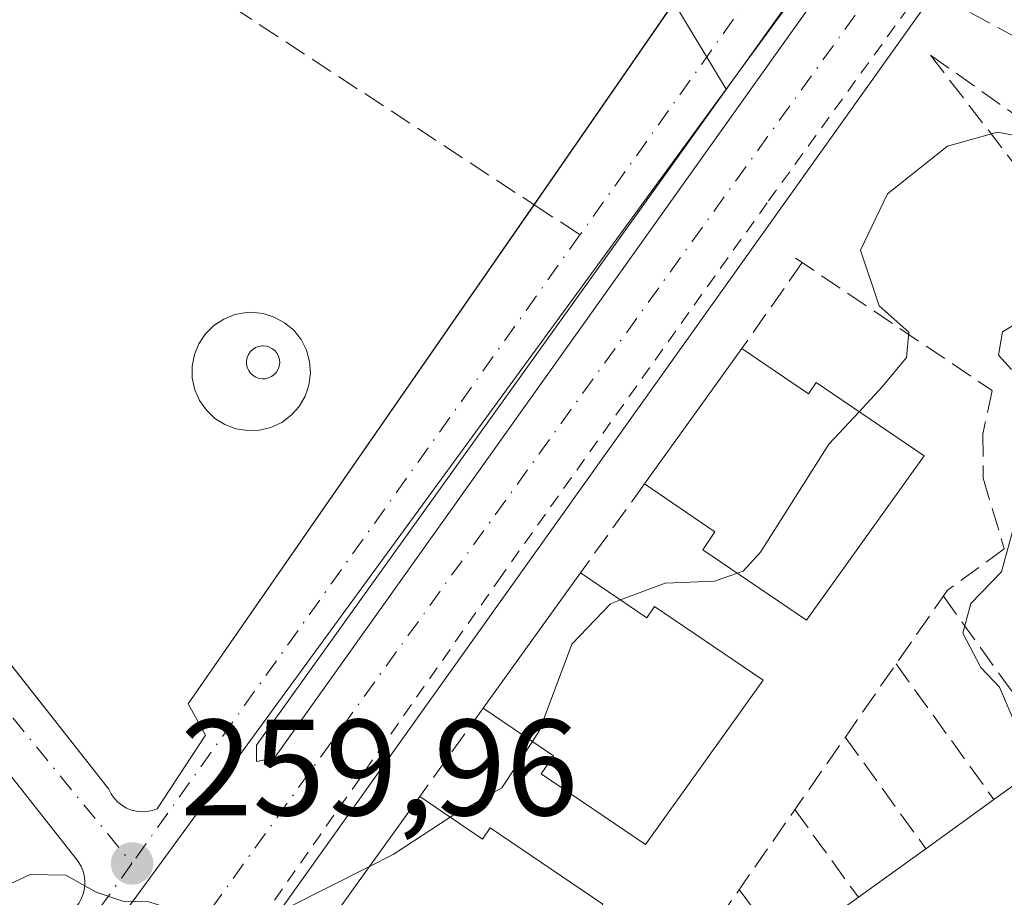
# Model space of a CAD drawing. Units: metres. Extents: x 615486 to 618973, y 4655354 to 4657724.
# Drawn here: x 616245 to 616317, y 4657240 to 4657304 of the extents above; entities that cross this region are included whole.
import ezdxf

# ---------------------------------------------------------------- set-up
doc = ezdxf.new("R2010")
doc.units = ezdxf.units.M
doc.header["$MEASUREMENT"] = 0
for name, pattern in [('DGN Style 2', [1.6480167562047852, 0.988810053722871, -0.6592067024819142]), ('DGN Style 3', [2.307223458686699, 1.648016756204785, -0.6592067024819142]), ('DGN Style 4', [2.6384748266838614, 1.318413404963828, -0.6592067024819142, 0.001648016756204785, -0.6592067024819142])]:
    doc.linetypes.add(name, pattern=pattern)
for name, color, linetype, lineweight in [('Carril bici eje', 6, 'DGN Style 2', 13), ('Chimenea Cxs', 1, 'Continuous', 13), ('Curva de nivel normal', 30, 'Continuous', 0), ('Edificación Cxs', 1, 'Continuous', 13), ('Elemento construido', 1, 'Continuous', 0), ('Matorral CxS', 135, 'Continuous', 0), ('Muro lineal', 1, 'DGN Style 3', 13), ('Núcleo urbano CxS', 7, 'Continuous', 0), ('Obra de contención lineal', 1, 'DGN Style 3', 13), ('Parque-jardín CxS', 135, 'Continuous', 0), ('Punto de cota en terreno', 7, 'Continuous', 0), ('Rótulo de punto de cota en terreno', 7, 'Continuous', 0), ('Senda pavimentada', 7, 'DGN Style 3', 0), ('Senda pavimentada conexión', 30, 'DGN Style 3', 0), ('Vegetación y arbolados urbanos CxS', 151, 'Continuous', 0), ('Vía urbana Cxs', 4, 'Continuous', 0), ('Vía urbana eje', 4, 'DGN Style 4', 0)]:
    doc.layers.add(name, color=color, linetype=linetype, lineweight=lineweight)
doc.styles.add('Style-Arial', font='txt')

# ---------------------------------------------------------------- blocks, each defined once
blk = doc.blocks.new('5PATER')
at = {"layer": 'Matorral CxS', "linetype": 'Continuous', "lineweight": 0}
h = blk.add_hatch(color=51, dxfattribs=at)
edge = h.paths.add_edge_path()
edge.add_ellipse((0, 0), major_axis=(-0.1095731443231308, -0.1110710700762829), ratio=0.9994222409660322, start_angle=0, end_angle=360)
blk = doc.blocks.new('*U36')
at = {"layer": 'Vía urbana Cxs', "color": 4, "linetype": 'Continuous', "lineweight": 0}
for points in [[(616209.3348000003, 4657300.495300001, 259.3245000000024), (616251.1001000004, 4657247.450099999, 259.9615999999951), (616251.2701000003, 4657247.100099999, 259.962400000004), (616251.4901000002, 4657246.780099999, 259.9627999999939), (616251.7500999998, 4657246.5001, 259.9627999999939), (616252.0500999996, 4657246.2601, 259.9622999999993), (616252.3801999995, 4657246.0601, 259.9614000000001), (616252.7401999999, 4657245.9101, 259.9575000000041), (616253.1101000002, 4657245.8201, 259.9526000000042), (616253.5000999998, 4657245.780099999, 259.9477999999945), (616253.8800999997, 4657245.800100001, 259.9434000000037), (616254.2602000004, 4657245.870100001, 259.9388999999938), (616254.6300999997, 4657245.9901, 259.9345999999932), (616258.1601, 4657251.390100001, 261.5522000000055), (616256.9101999998, 4657253.6801, 262.5644000000029), (616282.2265999997, 4657290.250499999, 261.3622999999934), (616294.9118999997, 4657308.574899999, 261.4489000000031)], [(616323.5900999998, 4657322.690099999, 259.5629999999946), (616263.2001, 4657237.950099999, 260.969299999997)], [(616243.9301000005, 4657236.7501, 262.4394000000029), (616245.8000999996, 4657234.880100001, 261.6817000000011), (616248.7001, 4657238.8201, 260.3349000000017), (616248.9101, 4657239.110099999, 260.2937999999995), (616249.0701000001, 4657239.4101, 260.2571000000025), (616249.2001, 4657239.7401, 260.2213000000047), (616249.2801000001, 4657240.0701, 260.1895999999979), (616249.3201000001, 4657240.420100001, 260.1591000000044), (616249.3201000001, 4657240.7601, 260.1315999999933), (616249.2801000001, 4657241.110099999, 260.104800000001), (616249.2001, 4657241.440099999, 260.0806000000011), (616249.0701000001, 4657241.770099999, 260.0568000000058), (616248.9001000002, 4657242.0701, 260.0353000000032), (616248.7001, 4657242.350099999, 260.0144), (616210.0701000001, 4657291.340100001, 260.3937000000006)]]:
    blk.add_polyline3d(points, dxfattribs=at)
blk.add_polyline3d([(616312.0305000005, 4657318.269300001, 258.0773999999947), (616310.9721999997, 4657319.1953, 258.2090999999928), (616261.8919000002, 4657250.668099999, 260.5099000000046), (616261.8919000002, 4657249.477499999, 260.4122999999963), (616263.2148000002, 4657249.7421, 260.6000000000058)], close=True, dxfattribs=at)

msp = doc.modelspace()

# ---------------------------------------------------------------- linework, layer by layer
at = {"layer": 'Carril bici eje', "color": 6, "linetype": 'DGN Style 2', "lineweight": 13}
msp.add_polyline3d([(616315.448, 4657312.6907, 260.9756000000052), (616299.3084000006, 4657290.399499999, 260.1061999999947), (616279.8614999996, 4657263.081300001, 261.6126999999979), (616261.0519000003, 4657236.210300001, 260.4725999999937), (616259.4885999998, 4657233.977, 260.3788000000059), (616257.4639999997, 4657231.212900001, 260.394100000005), (616241.5630000001, 4657209.503000001, 262.0302999999985)], dxfattribs=at)
at = {"layer": 'Chimenea Cxs', "color": 1, "linetype": 'Continuous', "lineweight": 13, "elevation": 279.8619000000035, "flags": 128}
msp.add_lwpolyline([(616262.5601000005, 4657277.5001), (616262.3201000001, 4657277.4901), (616262.0800999999, 4657277.530099999), (616261.8501000004, 4657277.620100001), (616261.6501000002, 4657277.7501), (616261.4700999996, 4657277.9101), (616261.3300999999, 4657278.110099999), (616261.2301000003, 4657278.3301), (616261.1801000005, 4657278.5701), (616261.1801000005, 4657278.8101), (616261.2301000003, 4657279.050100001), (616261.3201000001, 4657279.270099999), (616261.4501, 4657279.470100001), (616261.6300999997, 4657279.640100001), (616261.8300999999, 4657279.780099999), (616262.0500999996, 4657279.870100001), (616262.2901, 4657279.9101), (616262.3901000004, 4657279.9101), (616262.6300999997, 4657279.890100001), (616262.8601000002, 4657279.8201), (616263.0701000001, 4657279.700099999), (616263.2600999996, 4657279.550100001), (616263.4101, 4657279.360099999), (616263.5201000003, 4657279.140100001), (616263.5800999999, 4657278.9101), (616263.6001000004, 4657278.670100001), (616263.5701000001, 4657278.4301), (616263.4901000002, 4657278.200099999), (616263.3701, 4657277.9901), (616263.2001, 4657277.8101), (616263.0100999996, 4657277.6601), (616262.7901, 4657277.5601)], close=True, dxfattribs=at)
at = {"layer": 'Chimenea Cxs', "color": 1, "linetype": 'Continuous', "lineweight": 13}
msp.add_polyline3d([(616262.5601000005, 4657277.5001, 279.8619000000036), (616262.3201000001, 4657277.4901, 279.5580000000046), (616262.0800999999, 4657277.530099999, 278.8837000000058), (616261.8501000004, 4657277.620100001, 278.0534999999945), (616261.6501000002, 4657277.7501, 277.2168999999994), (616261.4700999996, 4657277.9101, 276.3770999999979), (616261.3300999999, 4657278.110099999, 275.561600000001), (616261.2301000003, 4657278.3301, 274.8138999999938), (616261.1801000005, 4657278.5701, 274.1496999999945), (616261.1801000005, 4657278.8101, 273.6034000000073), (616261.2301000003, 4657279.050100001, 273.1628000000055), (616261.3201000001, 4657279.270099999, 272.8415999999997), (616261.4501, 4657279.470100001, 272.632700000002), (616261.6300999997, 4657279.640100001, 272.5739999999932), (616261.8300999999, 4657279.780099999, 272.6064999999944), (616262.0500999996, 4657279.870100001, 272.784799999994), (616262.2901, 4657279.9101, 273.1183000000019), (616262.3901000004, 4657279.9101, 273.3001999999979), (616262.6300999997, 4657279.890100001, 273.2361999999994), (616262.8601000002, 4657279.8201, 272.8534000000073), (616263.0701000001, 4657279.700099999, 272.6313999999985), (616263.2600999996, 4657279.550100001, 272.5117999999929), (616263.4101, 4657279.360099999, 272.5679999999993), (616263.5201000003, 4657279.140100001, 272.778999999995), (616263.5800999999, 4657278.9101, 273.1349999999948), (616263.6001000004, 4657278.670100001, 273.6203999999998), (616263.5701000001, 4657278.4301, 274.2550000000047), (616263.4901000002, 4657278.200099999, 275.0307999999932), (616263.3701, 4657277.9901, 275.9054999999935), (616263.2001, 4657277.8101, 276.8954999999987), (616263.0100999996, 4657277.6601, 277.9042000000045), (616262.7901, 4657277.5601, 278.9103999999934), (616262.5601000005, 4657277.5001, 279.8619000000036)], dxfattribs=at)
at = {"layer": 'Curva de nivel normal', "color": 30, "linetype": 'Continuous', "lineweight": 0, "flags": 128}
for points, elevation in [([(616306.0384999998, 4657275.089299999), (616307.7199999997, 4657276.9001), (616309.5, 4657279.0601), (616309.6799999997, 4657280.920100001), (616307.5099999999, 4657282.840100001), (616306.1399999997, 4657286.920100001), (616308.1100000005, 4657291.050100001), (616312.5199999996, 4657294.540100001), (616316.1600000003, 4657295.5701), (616320.0300000003, 4657294.840100001), (616323.7226999998, 4657295.4166)], 260), ([(616320.1200000001, 4657283.0801), (616316.5300000003, 4657280.950099999), (616316.2400000002, 4657279.220100001), (616317.2000000002, 4657278.190099999)], 265), ([(616297.1196, 4657263.252499999), (616297.5499999998, 4657263.4001), (616298.8200000003, 4657264.790100001), (616303.8200000003, 4657272.700099999), (616306.0384999998, 4657275.089299999)], 260), ([(616317.7100000001, 4657267.9301), (616316.4600000001, 4657263.350099999), (616314.2300000006, 4657261.050100001), (616313.6399999997, 4657258.860099999), (616314.9500000002, 4657256.350099999), (616316.3300000001, 4657254.9101), (616317.3300000001, 4657252.5801)], 265), ([(616288.5698999995, 4657261.300600001), (616291.8300000001, 4657262.520099999), (616295.4500000002, 4657262.6801), (616297.1196, 4657263.252499999)], 260), ([(616282.1091, 4657250.9364), (616282.6299999999, 4657251.7301), (616284.9900000002, 4657258.050100001), (616287.8200000003, 4657261.020099999), (616288.5698999995, 4657261.300600001)], 260), ([(616276.0876000002, 4657245.393999999), (616276.2800000003, 4657245.520099999), (616279.8799999999, 4657247.540100001), (616282.1091, 4657250.9364)], 260), ([(616270.1741000004, 4657241.777000001), (616271.9000000004, 4657242.6501), (616276.0876000002, 4657245.393999999)], 260), ([(616233.9252000004, 4657233.517000001), (616233.8399999999, 4657232.9001), (616236.9900000002, 4657234.5801), (616243.4900000002, 4657240.3301), (616245.3300000001, 4657241.200099999), (616247.9500000002, 4657241.130100001), (616250.1600000003, 4657239.9001), (616252.1200000001, 4657239.2301), (616254.0300000003, 4657239.190099999), (616256.0999999996, 4657238.520099999), (616259.8499999996, 4657237.860099999), (616264.2300000006, 4657238.770099999), (616270.1741000004, 4657241.777000001)], 260)]:
    msp.add_lwpolyline(points, dxfattribs=dict(at, elevation=elevation))
at = {"layer": 'Edificación Cxs', "color": 1, "linetype": 'Continuous', "lineweight": 13, "flags": 128}
for points, elevation in [([(616297.4501, 4657279.710100001), (616302.3300999999, 4657276.4001), (616302.8901000004, 4657277.220100001), (616310.8101000005, 4657271.860099999), (616302.1801000005, 4657259.8301), (616294.5800999999, 4657264.970100001), (616295.4801000003, 4657266.300100001), (616290.3201000001, 4657269.800100001)], 265.8092000000034), ([(616285.6401000004, 4657263.290100001), (616290.5000999998, 4657259.9901), (616291.0601000005, 4657260.8101), (616299.0201000003, 4657255.420100001), (616290.3901000004, 4657243.390100001), (616282.7500999998, 4657248.5601), (616283.6501000002, 4657249.890100001), (616278.5100999996, 4657253.380100001)], 266.2943999999989), ([(616314.7100999998, 4657217.440099999), (616289.6700999998, 4657199.4001), (616281.4600999998, 4657210.780099999), (616287.2701000003, 4657214.970100001), (616292.1401000004, 4657218.4801), (616296.5701000001, 4657221.670100001), (616302.0701000001, 4657225.630100001), (616306.3201000001, 4657228.690099999), (616300.5701000001, 4657235.620100001), (616305.9801000003, 4657239.520099999), (616310.9200999998, 4657243.0801), (616315.9101, 4657246.6801), (616320.5301000001, 4657250.0101), (616325.2001, 4657253.370100001), (616325.9200999998, 4657253.880100001), (616333.8501000004, 4657242.870100001), (616309.1901000004, 4657225.100099999), (616311.9401000004, 4657221.280099999)], 272.0074000000022), ([(616273.8601000002, 4657246.9001), (616278.4600999998, 4657243.790100001), (616279.0201000003, 4657244.610099999), (616287.2600999996, 4657239.020099999), (616278.6300999997, 4657226.9901), (616270.7100999998, 4657232.360099999), (616271.6101000002, 4657233.690099999), (616266.7301000003, 4657236.9901)], 266.7587000000058)]:
    msp.add_lwpolyline(points, close=True, dxfattribs=dict(at, elevation=elevation))
at = {"layer": 'Edificación Cxs', "color": 1, "linetype": 'Continuous', "lineweight": 13, "extrusion": (0.02668478563245923, 0.03708923220493802, 0.9989556101600301), "elevation": 189443.0894233247, "flags": 128}
msp.add_lwpolyline([(2219692.947508539, -4136067.015113772), (2219692.947508539, -4136079.236276178)], dxfattribs=at)
at = {"layer": 'Edificación Cxs', "color": 1, "linetype": 'Continuous', "lineweight": 13, "extrusion": (0.0294593003407483, 0.04094553525183403, 0.9987269961137402), "elevation": 209111.7663746327, "flags": 128}
msp.add_lwpolyline([(2219692.94467317, -4135099.009490415), (2219692.94467317, -4135111.233450312)], dxfattribs=at)
at = {"layer": 'Edificación Cxs', "color": 1, "linetype": 'Continuous', "lineweight": 13, "extrusion": (-0.06446605123832899, -0.04646579017731692, 0.9968375286780363), "elevation": -255865.501012729, "flags": 128}
msp.add_lwpolyline([(-3417746.297412652, 3212994.725308838), (-3417746.297412653, 3213000.43840047)], dxfattribs=at)
at = {"layer": 'Edificación Cxs', "color": 1, "linetype": 'Continuous', "lineweight": 13, "extrusion": (-0.02860617434907381, -0.03975977388542962, 0.9987997032286754), "elevation": -202537.1639117828, "flags": 128}
msp.add_lwpolyline([(-2219692.934533863, 4135406.038988437), (-2219692.934533864, 4135418.262058496)], dxfattribs=at)
at = {"layer": 'Edificación Cxs', "color": 1, "linetype": 'Continuous', "lineweight": 13, "extrusion": (0.0176439800079396, 0.01272912384999588, 0.999763301674697), "elevation": 70426.32280870677, "flags": 128}
msp.add_lwpolyline([(3416338.668667023, -3223883.149879359), (3416338.668667023, -3223889.304392273)], dxfattribs=at)
at = {"layer": 'Edificación Cxs', "color": 1, "linetype": 'Continuous', "lineweight": 13, "extrusion": (-0.04004170759423065, -0.02885596742561174, 0.9987812547284167), "elevation": -158798.1397178627, "flags": 128}
msp.add_lwpolyline([(-3418025.120794025, 3218944.004739042), (-3418025.120794025, 3218950.10127419)], dxfattribs=at)
at = {"layer": 'Edificación Cxs', "color": 1, "linetype": 'Continuous', "lineweight": 13, "extrusion": (0.3650695481503574, -0.3785643354122843, 0.8505370473807413), "elevation": -1537832.898564568, "flags": 128}
msp.add_lwpolyline([(3676523.890569813, 2487573.254433121), (3676493.804570612, 2487578.34156565), (3676493.132382789, 2487572.864256102)], dxfattribs=at)
at = {"layer": 'Edificación Cxs', "color": 1, "linetype": 'Continuous', "lineweight": 13}
for points in [[(616297.4501, 4657279.710100001, 262.6698000000033), (616302.3300999999, 4657276.4001, 264.7446999999956), (616302.8901000004, 4657277.220100001, 264.2155000000057), (616310.8101000005, 4657271.860099999, 265.1064999999944), (616302.1801000005, 4657259.8301, 264.9784999999974), (616294.5800999999, 4657264.970100001, 264.9621000000043), (616295.4801000003, 4657266.300100001, 265.8092000000034), (616290.3201000001, 4657269.800100001, 263.2281999999978)], [(616285.6401000004, 4657263.290100001, 262.6187000000064), (616290.5000999998, 4657259.9901, 265.1285000000062), (616291.0601000005, 4657260.8101, 264.5454000000027), (616299.0201000003, 4657255.420100001, 264.8322999999946), (616290.3901000004, 4657243.390100001, 264.9296000000031), (616282.7500999998, 4657248.5601, 265.9581999999937), (616283.6501000002, 4657249.890100001, 266.2943999999989), (616278.5100999996, 4657253.380100001, 263.2353000000003)], [(616273.8601000002, 4657246.9001, 263.4734999999928), (616278.4600999998, 4657243.790100001, 266.248900000006), (616279.0201000003, 4657244.610099999, 265.7054000000062), (616287.2600999996, 4657239.020099999, 265.0173000000068), (616278.6300999997, 4657226.9901, 265.9918999999936), (616270.7100999998, 4657232.360099999, 265.9180000000051), (616271.6101000002, 4657233.690099999, 266.7587000000058), (616266.7301000003, 4657236.9901, 262.8748000000051)]]:
    msp.add_polyline3d(points, dxfattribs=at)
at = {"layer": 'Elemento construido', "color": 1, "linetype": 'Continuous', "lineweight": 0}
for points in [[(616172.1601, 4657347.710100001, 258.9673999999941), (616251.1001000004, 4657247.450099999, 259.9615999999951), (616251.2701000003, 4657247.100099999, 259.962400000004), (616251.4901000002, 4657246.780099999, 259.9627999999939), (616251.7500999998, 4657246.5001, 259.9627999999939), (616252.0500999996, 4657246.2601, 259.9622999999993), (616252.3800999997, 4657246.0601, 259.9614000000001), (616252.7401000002, 4657245.9101, 259.9575000000041), (616253.1101000002, 4657245.8201, 259.9526000000042), (616253.5000999998, 4657245.780099999, 259.9477999999945)], [(616253.5000999998, 4657245.780099999, 259.9477999999945), (616253.8800999997, 4657245.800100001, 259.9434000000037), (616254.2600999996, 4657245.870100001, 259.9389999999985), (616254.6300999997, 4657245.9901, 259.9345999999932), (616258.1601, 4657251.390100001, 261.5522000000055), (616256.9101, 4657253.6801, 262.5642999999982), (616308.3800999997, 4657328.030099999, 262.0366999999969)], [(616323.5900999998, 4657322.690099999, 259.5629999999946), (616263.2001, 4657237.950099999, 260.969299999997)], [(616261.8919000002, 4657250.668099999, 260.5099000000046), (616261.8919000002, 4657249.477499999, 260.4122999999963), (616263.2148000002, 4657249.7421, 260.6000000000058), (616312.0305000005, 4657318.269300001, 258.0773999999947), (616310.9721999997, 4657319.1953, 258.2090999999928), (616261.8919000002, 4657250.668099999, 260.5099000000046)], [(616210.0701000001, 4657291.340100001, 260.3937000000006), (616248.7001, 4657242.350099999, 260.0144), (616248.9001000002, 4657242.0701, 260.0353000000032), (616249.0701000001, 4657241.770099999, 260.0568000000058), (616249.2001, 4657241.440099999, 260.0806000000011), (616249.2801000001, 4657241.110099999, 260.104800000001), (616249.3201000001, 4657240.7601, 260.1315999999933), (616249.3201000001, 4657240.420100001, 260.1591000000044), (616249.2801000001, 4657240.0701, 260.1895999999979), (616249.2001, 4657239.7401, 260.2213000000047), (616249.0701000001, 4657239.4101, 260.2571000000025), (616248.9101, 4657239.110099999, 260.2937999999995), (616248.7001, 4657238.8201, 260.3349000000017), (616245.8000999996, 4657234.880100001, 261.6817000000011), (616243.9301000005, 4657236.7501, 262.4394000000029)]]:
    msp.add_polyline3d(points, dxfattribs=at)
at = {"layer": 'Muro lineal', "color": 1, "linetype": 'DGN Style 3', "lineweight": 13, "extrusion": (-0.2286120975367849, 0.2092688595238215, 0.9507591983743469), "elevation": 833981.1162659987, "flags": 128}
msp.add_lwpolyline([(-3851476.234034524, -2557518.429261283), (-3851472.978876721, -2557498.897143613), (-3851478.520254979, -2557499.555355587)], dxfattribs=at)
at = {"layer": 'Muro lineal', "color": 1, "linetype": 'DGN Style 3', "lineweight": 13, "extrusion": (0.06851391871755207, 0.09787702671142075, 0.9928373132513184), "elevation": 498326.4323685059, "flags": 128}
msp.add_lwpolyline([(2165883.99781236, -4138932.02480655), (2165883.99781236, -4138924.279197139)], dxfattribs=at)
at = {"layer": 'Muro lineal', "color": 1, "linetype": 'DGN Style 3', "lineweight": 13, "extrusion": (-0.04424615303130481, -0.06154753338705198, 0.9971229508319925), "elevation": -313649.4734494939, "flags": 128}
msp.add_lwpolyline([(-2218106.544790695, 4129358.689024614), (-2218106.544790695, 4129350.648254113)], dxfattribs=at)
at = {"layer": 'Muro lineal', "color": 1, "linetype": 'DGN Style 3', "lineweight": 13, "extrusion": (-0.1681578653495585, 0.2338445315091085, 0.9576218812268052), "elevation": 985691.7691452778, "flags": 128}
msp.add_lwpolyline([(-3219392.790565318, -3276255.184298469), (-3219392.790565318, -3276240.302777454)], dxfattribs=at)
at = {"layer": 'Muro lineal', "color": 1, "linetype": 'DGN Style 3', "lineweight": 13, "extrusion": (-0.1851900460444243, 0.2568347984877299, 0.9485465371460862), "elevation": 1082263.027824492, "flags": 128}
msp.add_lwpolyline([(-3223769.398290385, -3241279.575019555), (-3223769.398290386, -3241266.668788518)], dxfattribs=at)
at = {"layer": 'Muro lineal', "color": 1, "linetype": 'DGN Style 3', "lineweight": 13, "extrusion": (0.01740427424553379, 0.02425369830929364, 0.999554325365214), "elevation": 123944.6166149966, "flags": 128}
msp.add_lwpolyline([(2214550.376070834, -4141281.52648591), (2214550.376070834, -4141273.547160171)], dxfattribs=at)
at = {"layer": 'Muro lineal', "color": 1, "linetype": 'DGN Style 3', "lineweight": 13, "extrusion": (-0.1982103281353369, 0.2744709120377553, 0.9409454735879467), "elevation": 1156372.230949751, "flags": 128}
msp.add_lwpolyline([(-3226249.683292934, -3213088.451884457), (-3226249.683292934, -3213077.741759528)], dxfattribs=at)
at = {"layer": 'Muro lineal', "color": 1, "linetype": 'DGN Style 3', "lineweight": 13, "extrusion": (-0.2516641254478284, 0.3480000702143624, 0.9030842259132748), "elevation": 1465860.760823077, "flags": 128}
msp.add_lwpolyline([(-3228527.450633805, -3081822.507881485), (-3228527.450633805, -3081813.721104091)], dxfattribs=at)
at = {"layer": 'Muro lineal', "color": 1, "linetype": 'DGN Style 3', "lineweight": 13, "extrusion": (0.308060303074227, -0.3211377245200152, 0.8955274488031746), "elevation": -1305507.868631047, "flags": 128}
msp.add_lwpolyline([(3668801.490878243, 2627798.215898831), (3668800.5090075, 2627792.830581561), (3668770.733672938, 2627797.754781742)], dxfattribs=at)
at = {"layer": 'Muro lineal', "color": 1, "linetype": 'DGN Style 3', "lineweight": 13, "extrusion": (-0.2630185232858144, 0.3559888168427086, 0.8967124503939254), "elevation": 1496065.290139812, "flags": 128}
msp.add_lwpolyline([(-3263197.088900151, -3030353.302762416), (-3263197.088900151, -3030347.091023501)], dxfattribs=at)
at = {"layer": 'Muro lineal', "color": 1, "linetype": 'DGN Style 3', "lineweight": 13}
for points in [[(616347.6901000004, 4657304.530099999, 262.9337999999989), (616351.8201000001, 4657309.5701, 259.5175000000018), (616332.5100999996, 4657324.550100001, 259.6175999999978), (616327.2600999996, 4657323.1801, 260.0834999999934), (616314.1601, 4657304.3301, 262.3613999999943), (616319.0601000005, 4657301.690099999, 264.5840000000026)], [(616261.2600999996, 4657273.700099999, 264.5439999999944), (616262.1201, 4657273.7301, 265.3120999999956), (616262.9600999998, 4657273.940099999, 265.9860999999946), (616263.7500999998, 4657274.3101, 266.3420000000042), (616264.4401000004, 4657274.8301, 266.7970999999961), (616265.0201000003, 4657275.470100001, 267.200800000006), (616265.4600999998, 4657276.220100001, 267.6141999999964), (616265.7401000002, 4657277.040100001, 268.1594999999944), (616265.8501000004, 4657277.9001, 267.9614000000001), (616265.7901, 4657278.7601, 267.0106999999989), (616265.5601000005, 4657279.600099999, 266.4804000000004), (616265.1700999998, 4657280.370100001, 266.252999999997), (616264.6300999997, 4657281.050100001, 266.223800000007), (616263.9600999998, 4657281.610099999, 266.3540999999968), (616263.2001, 4657282.020099999, 266.6652000000031), (616262.3800999997, 4657282.280099999, 266.9182000000001), (616261.5100999996, 4657282.370100001, 265.8236999999936), (616261.1700999998, 4657282.350099999, 265.5359000000026), (616260.3101000005, 4657282.200099999, 264.9839999999967), (616259.5100999996, 4657281.870100001, 264.7167000000045), (616258.7801000001, 4657281.4001, 264.5620999999956), (616258.1700999998, 4657280.790100001, 264.5252000000037), (616257.6901000004, 4657280.0701, 264.5786999999983), (616257.3601000002, 4657279.270099999, 264.9030999999959), (616257.1901000004, 4657278.420100001, 265.5265000000072), (616257.2001, 4657277.550100001, 266.3755999999994), (616257.3800999997, 4657276.700099999, 265.622000000003), (616257.7301000003, 4657275.9101, 265.1189000000013), (616258.2301000003, 4657275.200099999, 264.8184000000037), (616258.8501000004, 4657274.600099999, 264.5304000000033), (616259.5900999998, 4657274.140100001, 264.321299999996), (616260.4001000002, 4657273.840100001, 264.2773000000016), (616261.2600999996, 4657273.700099999, 264.5439999999944)]]:
    msp.add_polyline3d(points, dxfattribs=at)
at = {"layer": 'Núcleo urbano CxS', "color": 7, "linetype": 'Continuous', "lineweight": 0, "extrusion": (0.01233097387747254, 0.01687405661655022, 0.9997815827952297), "elevation": 86445.29351555105, "flags": 128}
msp.add_lwpolyline([(2250280.577934604, -4123034.062739366), (2250280.577934604, -4122986.415535742)], dxfattribs=at)
at = {"layer": 'Núcleo urbano CxS', "color": 7, "linetype": 'Continuous', "lineweight": 0, "extrusion": (0.001492460901380859, -0.00247044924751973, 0.9999958347118119), "elevation": -10327.52881889786, "flags": 128}
msp.add_lwpolyline([(616291.401891206, 4657293.751496006), (616295.2358188749, 4657287.405276641)], dxfattribs=at)
at = {"layer": 'Núcleo urbano CxS', "color": 7, "linetype": 'Continuous', "lineweight": 0, "extrusion": (0.01347290363038628, 0.018437866884927, 0.999739228965484), "elevation": 94432.18120692413, "flags": 128}
msp.add_lwpolyline([(2250156.87226979, -4122878.735085778), (2250156.87226979, -4122804.426346765)], dxfattribs=at)
at = {"layer": 'Núcleo urbano CxS', "color": 7, "linetype": 'Continuous', "lineweight": 0}
for points in [[(616231.2873000001, 4657397.9827, 257.0782999999938), (616252.1482999995, 4657385.9409, 257.3215999999957), (616306.8910999997, 4657349.849300001, 257.3638000000064), (616324.4140999997, 4657337.168500001, 257.2983999999997), (616296.3076999999, 4657298.706900001, 258.2942000000039), (616292.4737999998, 4657305.053099999, 258.3156000000017), (616299.8265000005, 4657315.6742, 258.2090000000026), (616300.4216999998, 4657316.534, 258.1877999999998), (616296.1600000003, 4657319.480000001, 258.6655000000028), (616292.8600000005, 4657321.82, 258.7933000000049), (616291.5700000003, 4657320, 258.7026999999944), (616283.5999999996, 4657325.66, 258.6796000000031), (616284.5899999999, 4657327.050000001, 258.6953999999969), (616283.2181000002, 4657328.024300001, 258.7091999999975), (616280.0700000003, 4657330.26, 258.7317999999942), (616268.4900000002, 4657339.029999999, 258.7617000000027), (616265, 4657341.15, 258.7639999999956), (616263.8300000001, 4657339.230000001, 258.7019), (616255.4100000003, 4657344.369999999, 258.6983000000037), (616256.3099999996, 4657345.84, 258.7479000000022), (616254.4911000002, 4657346.951099999, 258.7379999999976), (616251.5300000003, 4657348.76, 258.7133999999933), (616239.4100000003, 4657356.66, 258.7114000000001)], [(616172.1600000003, 4657347.710000001, 258.3264999999956), (616251.0999999996, 4657247.449999999, 259.7994999999937), (616251.2699999996, 4657247.100000001, 259.8056999999972), (616251.4900000002, 4657246.779999999, 259.8117000000057), (616251.75, 4657246.5, 259.817200000005), (616252.0499999998, 4657246.26, 259.8221999999951), (616252.3799999999, 4657246.060000001, 259.8266000000003), (616252.7400000002, 4657245.91, 259.827099999995), (616253.1100000005, 4657245.82, 259.8252999999968), (616253.5, 4657245.779999999, 259.8227000000043), (616253.8799999999, 4657245.800000001, 259.819399999993), (616254.2599999999, 4657245.869999999, 259.8154000000068), (616254.6299999999, 4657245.99, 259.8107000000018), (616258.1600000003, 4657251.390000001, 259.6943000000028), (616256.9100000003, 4657253.680000001, 259.6843999999983), (616275.9802999999, 4657281.227600001, 258.953800000003), (616291.0062999995, 4657302.9332, 258.3660999999993), (616292.4737999998, 4657305.053099999, 258.3156000000017), (616296.3076999999, 4657298.706900001, 258.2942000000039), (616252.4776999997, 4657238.7249, 259.9910999999993), (616196.8838999998, 4657160.986500001, 262.323000000004)], [(616172.1600000003, 4657347.710000001, 258.3264999999956), (616251.0999999996, 4657247.449999999, 259.7994999999937), (616251.2699999996, 4657247.100000001, 259.8056999999972), (616251.4900000002, 4657246.779999999, 259.8117000000057), (616251.75, 4657246.5, 259.817200000005), (616252.0499999998, 4657246.26, 259.8221999999951), (616252.3799999999, 4657246.060000001, 259.8266000000003), (616252.7400000002, 4657245.91, 259.827099999995), (616253.1100000005, 4657245.82, 259.8252999999968), (616253.5, 4657245.779999999, 259.8227000000043), (616253.8799999999, 4657245.800000001, 259.819399999993), (616254.2599999999, 4657245.869999999, 259.8154000000068), (616254.6299999999, 4657245.99, 259.8107000000018), (616258.1600000003, 4657251.390000001, 259.6943000000028), (616256.9100000003, 4657253.680000001, 259.6843999999983), (616275.9802999999, 4657281.227600001, 258.953800000003), (616291.0062999995, 4657302.9332, 258.3660999999993), (616292.4737999998, 4657305.053099999, 258.3156000000017)], [(616450.3334999997, 4657163.897500001, 263.537599999996), (616438.4389000004, 4657188.079299999, 262.3310000000056), (616429.7185000004, 4657200.3715, 263.4848000000056), (616408.3085000003, 4657223.364900001, 261.0135000000009), (616393.2433000002, 4657233.276900001, 261.4599000000017), (616380.5538999997, 4657248.7389, 261.2792999999947), (616354.9908999996, 4657280.874700001, 259.603099999993), (616350.0105, 4657282.742500001, 259.4036000000052), (616322.8869000003, 4657262.233100001, 265.2244999999967), (616322.7478999998, 4657262.126499999, 265.2263999999996), (616344.7719000002, 4657230.9287, 265.6407000000036), (616287.6662999997, 4657189.902100001, 262.2842999999993), (616252.4776999997, 4657238.7249, 259.9910999999993), (616296.3076999999, 4657298.706900001, 258.2942000000039), (616324.4140999997, 4657337.168500001, 257.2983999999997)]]:
    msp.add_polyline3d(points, dxfattribs=at)
at = {"layer": 'Obra de contención lineal', "color": 1, "linetype": 'DGN Style 3', "lineweight": 13, "extrusion": (0.5743061847121321, 0.8185964654649835, 0.00849899580128974), "elevation": 4166403.905337838, "flags": 128}
msp.add_lwpolyline([(2170285.054322911, -35149.39829287543), (2170266.964800302, -35143.54848159711), (2170240.728906615, -35146.13277493434)], dxfattribs=at)
at = {"layer": 'Obra de contención lineal', "color": 1, "linetype": 'DGN Style 3', "lineweight": 13}
msp.add_polyline3d([(616301.3701, 4657286.340100001, 261.6371000000072), (616315.3000999996, 4657276.960100001, 265.4572999999946), (616315.7801000001, 4657276.630100001, 265.4854999999953), (616315.1001000004, 4657273.460100001, 265.1009999999951), (616315.1201, 4657270.210100001, 265.1869000000006), (616316.6700999998, 4657265.050100001, 265.9262000000017), (616312.5100999996, 4657262.0101, 265.7256999999955), (616286.7100999998, 4657224.940099999, 265.3129999999946), (616276.5301000001, 4657217.970100001, 265.1992999999929)], dxfattribs=at)
at = {"layer": 'Parque-jardín CxS', "color": 135, "linetype": 'Continuous', "lineweight": 0, "extrusion": (0.8222090741057136, -0.5691855652050118, 0.0001755576155585782), "elevation": -2144149.498749898, "flags": 128}
msp.add_lwpolyline([(4180067.603371742, 637.8706832313949), (4180060.741703559, 638.1301832353939), (4180045.31659379, 637.7840832300507)], dxfattribs=at)
at = {"layer": 'Parque-jardín CxS', "color": 135, "linetype": 'Continuous', "lineweight": 0}
for points in [[(616299.8265000005, 4657315.6742, 261.7140000000072), (616291.0062999995, 4657302.9332, 261.7084000000032), (616275.9802999999, 4657281.227600001, 261.4337999999989), (616256.9100000003, 4657253.680000001, 262.5642999999982), (616258.1600000003, 4657251.390000001, 261.5522000000055), (616254.6299999999, 4657245.99, 259.9345999999932), (616254.2599999999, 4657245.869999999, 259.9389999999985), (616253.8799999999, 4657245.800000001, 259.9434000000037), (616253.5, 4657245.779999999, 259.9477999999945), (616253.1100000005, 4657245.82, 259.9526000000042), (616252.7400000002, 4657245.91, 259.9575000000041), (616252.3799999999, 4657246.060000001, 259.9614000000001), (616252.0499999998, 4657246.26, 259.9622999999993), (616251.75, 4657246.5, 259.9627999999939), (616251.4900000002, 4657246.779999999, 259.9627999999939), (616251.2699999996, 4657247.100000001, 259.962400000004), (616251.0999999996, 4657247.449999999, 259.9615999999951), (616172.1600000003, 4657347.710000001, 258.9673999999941)], [(616253.5000999998, 4657245.780099999, 259.9477999999945), (616253.1101000002, 4657245.8201, 259.9526000000042), (616252.7401000002, 4657245.9101, 259.9575000000041), (616252.3800999997, 4657246.0601, 259.9614000000001), (616252.0500999996, 4657246.2601, 259.9622999999993), (616251.7500999998, 4657246.5001, 259.9627999999939), (616251.4901000002, 4657246.780099999, 259.9627999999939), (616251.2701000003, 4657247.100099999, 259.962400000004), (616251.1001000004, 4657247.450099999, 259.9615999999951), (616209.3348000003, 4657300.495300001, 259.3245000000024)], [(616282.2265999997, 4657290.250499999, 261.3622999999934), (616275.9802999999, 4657281.227600001, 261.4337999999989), (616256.9101, 4657253.6801, 262.5642999999982), (616258.1601, 4657251.390100001, 261.5522000000055), (616254.6300999997, 4657245.9901, 259.9345999999932), (616254.2600999996, 4657245.870100001, 259.9389999999985), (616253.8800999997, 4657245.800100001, 259.9434000000037), (616253.5000999998, 4657245.780099999, 259.9477999999945)]]:
    msp.add_polyline3d(points, dxfattribs=at)
at = {"layer": 'Senda pavimentada', "color": 7, "linetype": 'DGN Style 3', "lineweight": 0, "extrusion": (-0.02662561791616485, 0.01747179871015132, 0.9994927777229882), "elevation": 65223.57242873033, "flags": 128}
msp.add_lwpolyline([(-4231912.63837013, -2038897.755340226), (-4231912.63837013, -2038827.514857118)], dxfattribs=at)
at = {"layer": 'Senda pavimentada conexión', "color": 30, "linetype": 'DGN Style 3', "lineweight": 0, "extrusion": (0.3575626279508903, -0.2346315666681915, 0.9039341762626765), "elevation": -872151.56108543, "flags": 128}
msp.add_lwpolyline([(4231920.399067272, 1844005.889087719), (4231920.399067273, 1844001.431929561)], dxfattribs=at)
at = {"layer": 'Vegetación y arbolados urbanos CxS', "color": 151, "linetype": 'Continuous', "lineweight": 0}
for points in [[(616292.4737999998, 4657305.053099999, 258.3156000000017), (616291.0062999995, 4657302.9332, 258.3660999999993), (616275.9802999999, 4657281.227600001, 258.953800000003), (616256.9100000003, 4657253.680000001, 259.6843999999983), (616258.1600000003, 4657251.390000001, 259.6943000000028), (616254.6299999999, 4657245.99, 259.8107000000018), (616254.2599999999, 4657245.869999999, 259.8154000000068), (616253.8799999999, 4657245.800000001, 259.819399999993), (616253.5, 4657245.779999999, 259.8227000000043), (616253.1100000005, 4657245.82, 259.8252999999968), (616252.7400000002, 4657245.91, 259.827099999995), (616252.3799999999, 4657246.060000001, 259.8266000000003), (616252.0499999998, 4657246.26, 259.8221999999951), (616251.75, 4657246.5, 259.817200000005), (616251.4900000002, 4657246.779999999, 259.8117000000057), (616251.2699999996, 4657247.100000001, 259.8056999999972), (616251.0999999996, 4657247.449999999, 259.7994999999937), (616172.1600000003, 4657347.710000001, 258.3264999999956)], [(616172.1600000003, 4657347.710000001, 258.3264999999956), (616251.0999999996, 4657247.449999999, 259.7994999999937), (616251.2699999996, 4657247.100000001, 259.8056999999972), (616251.4900000002, 4657246.779999999, 259.8117000000057), (616251.75, 4657246.5, 259.817200000005), (616252.0499999998, 4657246.26, 259.8221999999951), (616252.3799999999, 4657246.060000001, 259.8266000000003), (616252.7400000002, 4657245.91, 259.827099999995), (616253.1100000005, 4657245.82, 259.8252999999968), (616253.5, 4657245.779999999, 259.8227000000043), (616253.8799999999, 4657245.800000001, 259.819399999993), (616254.2599999999, 4657245.869999999, 259.8154000000068), (616254.6299999999, 4657245.99, 259.8107000000018), (616258.1600000003, 4657251.390000001, 259.6943000000028), (616256.9100000003, 4657253.680000001, 259.6843999999983), (616275.9802999999, 4657281.227600001, 258.953800000003), (616291.0062999995, 4657302.9332, 258.3660999999993), (616292.4737999998, 4657305.053099999, 258.3156000000017)]]:
    msp.add_polyline3d(points, dxfattribs=at)
at = {"layer": 'Vía urbana Cxs', "color": 4, "linetype": 'Continuous', "lineweight": 0, "extrusion": (0.09408789765302294, -0.03398071856922117, 0.994983808049535), "elevation": -100014.7353141413, "flags": 128}
msp.add_lwpolyline([(4589743.110483559, 997351.1315415903), (4589743.621934901, 997352.4480662977), (4589662.497582062, 997375.4477629289)], dxfattribs=at)
at = {"layer": 'Vía urbana Cxs', "color": 4, "linetype": 'Continuous', "lineweight": 0}
for points in [[(616253.5000999998, 4657245.780099999, 259.9477999999945), (616253.8800999997, 4657245.800100001, 259.9434000000037), (616254.2602000004, 4657245.870100001, 259.9388999999938), (616254.6300999997, 4657245.9901, 259.9345999999932), (616258.1601, 4657251.390100001, 261.5522000000055), (616256.9101999998, 4657253.6801, 262.5644000000029), (616282.2265999997, 4657290.250499999, 261.3622999999934), (616294.9118999997, 4657308.574899999, 261.4489000000031), (616308.3800999997, 4657328.030099999, 262.0366999999969), (616310.8701, 4657326.1601, 259.5669999999955), (616312.5301000001, 4657328.860099999, 258.3261999999959), (616312.8101000005, 4657329.2401, 258.2081000000035), (616313.0601000005, 4657329.630100001, 258.0999000000011), (616313.2801999999, 4657330.040100001, 257.9992000000057), (616313.4700999996, 4657330.460100001, 257.906799999997), (616313.6401000004, 4657330.890100001, 257.8203999999969), (616313.7701000003, 4657331.340100001, 257.7397999999957), (616313.8800999997, 4657331.790100001, 257.6646999999939), (616313.9501, 4657332.2501, 257.5941000000021)], [(616323.5900999998, 4657322.690099999, 259.5629999999946), (616263.2001, 4657237.950099999, 260.969299999997)], [(616261.8919000002, 4657250.668099999, 260.5099000000046), (616261.8919000002, 4657249.477499999, 260.4122999999963), (616263.2148000002, 4657249.7421, 260.6000000000058), (616312.0305000005, 4657318.269300001, 258.0773999999947)], [(616209.3348000003, 4657300.495300001, 259.3245000000024), (616251.1001000004, 4657247.450099999, 259.9615999999951), (616251.2701000003, 4657247.100099999, 259.962400000004), (616251.4901000002, 4657246.780099999, 259.9627999999939), (616251.7500999998, 4657246.5001, 259.9627999999939), (616252.0500999996, 4657246.2601, 259.9622999999993), (616252.3801999995, 4657246.0601, 259.9614000000001), (616252.7401999999, 4657245.9101, 259.9575000000041), (616253.1101000002, 4657245.8201, 259.9526000000042), (616253.5000999998, 4657245.780099999, 259.9477999999945)], [(616211.5500999996, 4657190.220100001, 262.2051000000066), (616243.9301000005, 4657236.7501, 262.4394000000029), (616245.8000999996, 4657234.880100001, 261.6817000000011), (616248.7001, 4657238.8201, 260.3349000000017), (616248.9101, 4657239.110099999, 260.2937999999995), (616249.0701000001, 4657239.4101, 260.2571000000025), (616249.2001, 4657239.7401, 260.2213000000047), (616249.2801000001, 4657240.0701, 260.1895999999979), (616249.3201000001, 4657240.420100001, 260.1591000000044), (616249.3201000001, 4657240.7601, 260.1315999999933), (616249.2801000001, 4657241.110099999, 260.104800000001), (616249.2001, 4657241.440099999, 260.0806000000011), (616249.0701000001, 4657241.770099999, 260.0568000000058), (616248.9001000002, 4657242.0701, 260.0353000000032), (616248.7001, 4657242.350099999, 260.0144), (616210.0701000001, 4657291.340100001, 260.3937000000006)]]:
    msp.add_polyline3d(points, dxfattribs=at)
at = {"layer": 'Vía urbana eje', "color": 4, "linetype": 'DGN Style 4', "lineweight": 0, "extrusion": (-0.8108908965387229, 0.5845132993638641, 0.02828704257068713), "elevation": 2222506.82386891, "flags": 128}
msp.add_lwpolyline([(-4138377.061621863, -62633.09420244826), (-4138458.928561467, -62633.59410248749), (-4138490.565387623, -62635.75336653525)], dxfattribs=at)
at = {"layer": 'Vía urbana eje', "color": 4, "linetype": 'DGN Style 4', "lineweight": 0, "extrusion": (-0.009554330053264164, -0.01341402629838241, 0.9998643801414769), "elevation": -68101.75931910057, "flags": 128}
msp.add_lwpolyline([(616272.7775598092, 4656811.524413561), (616259.9396638387, 4656793.502792118)], dxfattribs=at)
at = {"layer": 'Vía urbana eje', "color": 4, "linetype": 'DGN Style 4', "lineweight": 0, "extrusion": (-0.006289793702878172, 0.007680403830519295, 0.9999507237320124), "elevation": 32153.33753201119, "flags": 128}
msp.add_lwpolyline([(616197.0808653363, 4657187.532002201), (616242.2244212737, 4657132.410376403)], dxfattribs=at)
at = {"layer": 'Vía urbana eje', "color": 4, "linetype": 'DGN Style 4', "lineweight": 0, "extrusion": (0.005110165519519204, 0.007169648652343909, 0.9999612404221302), "elevation": 36799.88636212784, "flags": 128}
msp.add_lwpolyline([(616276.2219592998, 4657143.896973235), (616243.4048438814, 4657097.855789871)], dxfattribs=at)
at = {"layer": 'Vía urbana eje', "color": 4, "linetype": 'DGN Style 4', "lineweight": 0, "extrusion": (0.01624707287382408, 0.02242215961164852, 0.9996165661799442), "elevation": 114697.5815281799, "flags": 128}
msp.add_lwpolyline([(2233638.728172523, -4131267.735314655), (2233638.728172523, -4131193.808963406)], dxfattribs=at)

# ---------------------------------------------------------------- block references
at = {"layer": 'Punto de cota en terreno', "color": 7, "linetype": 'Continuous', "lineweight": 0, "xscale": 10, "yscale": 10, "zscale": 10}
msp.add_blockref('5PATER', (616252.79, 4657242, 259.9600000000065), dxfattribs=at)
at = {"layer": 'Vía urbana Cxs', "color": 4, "linetype": 'Continuous', "lineweight": 0}
msp.add_blockref('*U36', (0, 0), dxfattribs=at)

# ---------------------------------------------------------------- texts
at = {"layer": 'Rótulo de punto de cota en terreno', "color": 7, "linetype": 'Continuous', "lineweight": 0, "style": 'Style-Arial'}
msp.add_text('259,96', height=7.000000000000002, dxfattribs=at).set_placement((616256.3178000003, 4657245.527799999))

doc.saveas('drawing.dxf')
